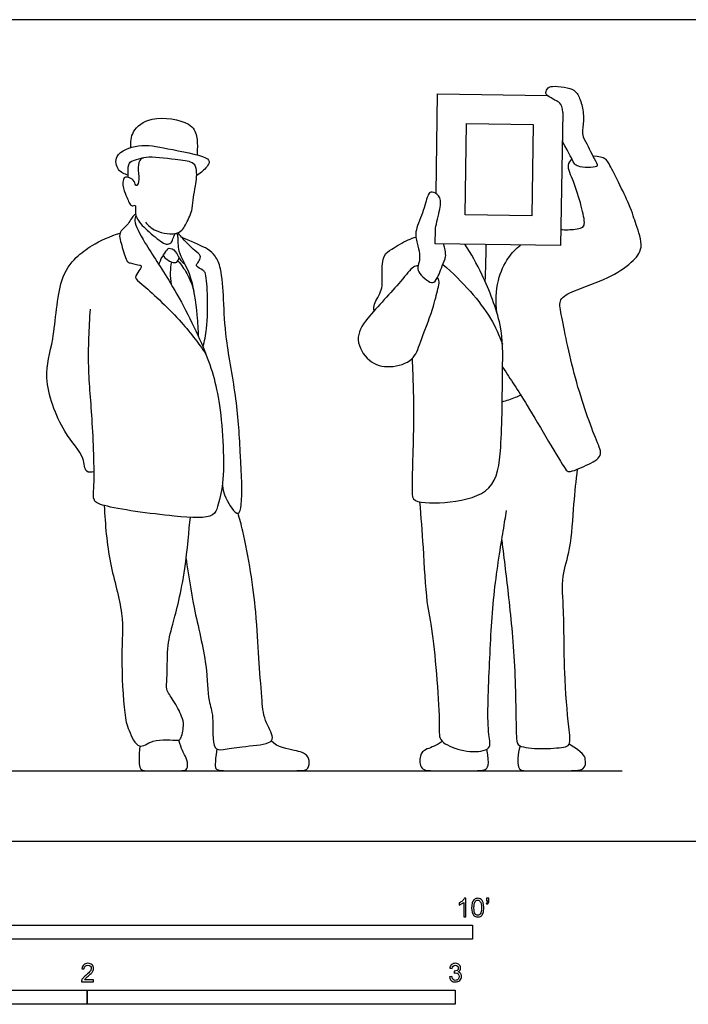
# Model space of a CAD drawing. Units: metres. Extents: x 0 to 7.42, y -0.66 to 2.24.
# Drawn here: x 1.82 to 3.63, y -0.44 to 2.24 of the extents above; entities that cross this region are included whole.
import ezdxf

# ---------------------------------------------------------------- set-up
doc = ezdxf.new("R2010")
doc.units = ezdxf.units.M
for name, color, linetype, true_color in [('2D$AG-DIAGRAM', 7, 'Continuous', 0xfecc66), ('2D$AG-POP-CULTURE', 7, 'Continuous', 0x66ccff), ('2D$N-SYMB', 7, 'Continuous', 0x800040), ('2D$X-VPRT', 6, 'Continuous', 0xff00ff)]:
    doc.layers.add(name, color=color, linetype=linetype, true_color=true_color)

msp = doc.modelspace()

# ---------------------------------------------------------------- linework, layer by layer
at = {"layer": '2D$AG-DIAGRAM'}
msp.add_lwpolyline([(0.254, 0.192), (3.4544, 0.192)], dxfattribs=at)
at = {"layer": '2D$AG-POP-CULTURE'}
for points in [[(2.9484, 1.762), (2.9525, 2.0339), (3.2504, 2.0294)], [(3.2927, 1.9823), (3.2872, 1.6206), (2.9463, 1.6258), (2.9469, 1.6645)]]:
    msp.add_lwpolyline(points, dxfattribs=at)
msp.add_lwpolyline([(3.0272, 1.7042), (3.031, 1.9531), (3.2125, 1.9503), (3.2088, 1.7014)], close=True, dxfattribs=at)
for points in [[(3.2927, 1.9823), (3.2929, 1.9969), (3.2846, 2.0103), (3.2739, 2.0151), (3.2482, 2.0294), (3.2457, 2.0355), (3.2516, 2.0513), (3.2678, 2.0557), (3.3084, 2.0501), (3.3286, 2.0428), (3.3429, 2.0149), (3.3514, 1.9748), (3.3461, 1.931), (3.3461, 1.9192), (3.3626, 1.8895), (3.374, 1.8642), (3.3915, 1.8375), (3.3794, 1.8333), (3.3429, 1.8326), (3.3276, 1.8397), (3.3233, 1.8443), (3.3133, 1.8659), (3.2915, 1.9055)], [(2.9469, 1.6645), (2.947, 1.673), (2.9604, 1.7194), (2.9623, 1.7534), (2.9408, 1.7679), (2.9267, 1.7668), (2.9167, 1.7183), (2.8889, 1.6586), (2.8971, 1.6268), (2.9048, 1.5971), (2.903, 1.5757), (2.896, 1.5564), (2.906, 1.5412), (2.9293, 1.5212), (2.9426, 1.5171), (2.9556, 1.5382), (2.9619, 1.5582), (2.9745, 1.5853), (2.9763, 1.599), (2.9686, 1.6254)], [(2.1431, 0.2591), (2.1404, 0.2308), (2.1404, 0.192), (2.1576, 0.192), (2.2158, 0.192), (2.2549, 0.192), (2.2713, 0.192), (2.2745, 0.2094), (2.2689, 0.2314), (2.2561, 0.2486), (2.2492, 0.2757)], [(2.3526, 0.2507), (2.3468, 0.2098), (2.3468, 0.192), (2.3747, 0.192), (2.441, 0.192), (2.5688, 0.192), (2.6003, 0.192), (2.6051, 0.2138), (2.6003, 0.2361), (2.5714, 0.2471), (2.5179, 0.2548), (2.5001, 0.2728)], [(3.1773, 0.2593), (3.1693, 0.2355), (3.1693, 0.192), (3.1889, 0.192), (3.2575, 0.192), (3.3033, 0.192), (3.3563, 0.192), (3.3559, 0.2245), (3.349, 0.2415), (3.3101, 0.2637)]]:
    msp.add_open_spline(points, degree=3, dxfattribs=at)
for points, knots in [([(2.1188, 1.8874), (2.1176, 1.9018), (2.1207, 1.9344), (2.1736, 1.9766), (2.2807, 1.9601), (2.3001, 1.9196), (2.2997, 1.8887), (2.299, 1.872), (2.2988, 1.8675)], [0, 0, 0, 0, 0.37851, 0.829085, 1.403673, 1.763668, 2.114311, 2.249508, 2.249508, 2.249508, 2.249508]), ([(2.1111, 1.8124), (2.1015, 1.8147), (2.0816, 1.8234), (2.0708, 1.8709), (2.1449, 1.9002), (2.214, 1.8844), (2.3212, 1.8659), (2.3374, 1.8453), (2.3102, 1.8189), (2.3023, 1.8142), (2.2977, 1.8117)], [0, 0, 0, 0, 0.312634, 0.657275, 1.120198, 1.636653, 2.227947, 2.464959, 2.792981, 3.019897, 3.019897, 3.019897, 3.019897]), ([(2.1585, 1.684), (2.1665, 1.6748), (2.1835, 1.6576), (2.2506, 1.6463), (2.2699, 1.6809), (2.2881, 1.7202), (2.2873, 1.7526), (2.2959, 1.7819), (2.3002, 1.831), (2.2859, 1.8502), (2.2392, 1.8544), (2.1616, 1.8643), (2.1402, 1.8549), (2.1372, 1.8247), (2.1429, 1.7964), (2.1326, 1.7783), (2.1289, 1.7978), (2.1163, 1.8052), (2.0962, 1.8105), (2.0965, 1.7744), (2.1081, 1.7539), (2.1137, 1.7375), (2.1171, 1.7314), (2.1241, 1.7269), (2.1327, 1.7332), (2.1308, 1.7175), (2.1317, 1.6943), (2.1618, 1.6616), (2.2018, 1.6297), (2.2178, 1.6223), (2.2316, 1.6292), (2.233, 1.6397), (2.2374, 1.6495), (2.2394, 1.6536)], [0, 0, 0, 0, 0.348276, 0.790985, 1.131094, 1.509483, 1.829895, 2.154778, 2.551223, 2.804114, 3.196777, 3.710397, 3.960927, 4.261666, 4.584892, 4.782301, 4.987426, 5.216134, 5.433086, 5.740363, 6.035435, 6.26737, 6.418807, 6.573726, 6.719679, 6.906681, 7.183004, 7.567412, 7.983072, 8.213102, 8.414186, 8.623406, 8.761808, 8.761808, 8.761808, 8.761808]), ([(2.1112, 1.8062), (2.1109, 1.8115), (2.1114, 1.8213), (2.1115, 1.8473), (2.1288, 1.8532), (2.1448, 1.8589), (2.1534, 1.8595)], [0, 0, 0, 0, 0.229321, 0.505369, 0.735249, 1.028383, 1.028383, 1.028383, 1.028383]), ([(3.1295, 1.2895), (3.1521, 1.2552), (3.1905, 1.1994), (3.2962, 1.0149), (3.3092, 1.0019), (3.358, 1.0223), (3.405, 1.0472), (3.38, 1.0978), (3.3224, 1.2586), (3.2902, 1.4264), (3.2805, 1.4765), (3.3275, 1.5004), (3.417, 1.53), (3.4792, 1.5714), (3.5163, 1.6143), (3.4903, 1.6805), (3.4795, 1.7233), (3.4187, 1.8456), (3.4097, 1.8573), (3.3921, 1.8629), (3.3752, 1.8637)], [0, 0, 0, 0, 0.636211, 1.446965, 1.659589, 2.063325, 2.452479, 2.824689, 3.591228, 4.352953, 4.71526, 5.094629, 5.659904, 6.160349, 6.562596, 7.014306, 7.429247, 7.964377, 8.186115, 8.468749, 8.468749, 8.468749, 8.468749]), ([(3.2879, 1.6647), (3.2944, 1.6639), (3.3062, 1.6629), (3.3458, 1.6668), (3.3549, 1.6795), (3.3429, 1.7319), (3.3247, 1.7917), (3.302, 1.8389), (3.3138, 1.851), (3.318, 1.8558)], [0, 0, 0, 0, 0.253672, 0.603684, 0.802111, 1.205591, 1.684574, 2.075992, 2.326608, 2.326608, 2.326608, 2.326608]), ([(2.1325, 1.7036), (2.1309, 1.6986), (2.1244, 1.6863), (2.1604, 1.6198), (2.2301, 1.5193), (2.3223, 1.3418), (2.3661, 1.1951), (2.3758, 0.9794), (2.3554, 0.914), (2.3446, 0.8767), (2.2325, 0.8826), (2.0519, 0.9075), (2.0144, 0.9255), (2.0209, 0.9676), (2.0156, 1.1463), (2.0008, 1.2887), (2.0051, 1.3961), (2.0091, 1.4479)], [0, 0, 0, 0, 0.229078, 0.696296, 1.352565, 2.15782, 2.89708, 3.733566, 4.200194, 4.498137, 5.086968, 5.884264, 6.206833, 6.542408, 7.305972, 8.022359, 8.741408, 8.741408, 8.741408, 8.741408]), ([(2.132, 1.706), (2.1299, 1.7046), (2.1243, 1.7026), (2.1101, 1.674), (2.082, 1.6566), (2.0958, 1.6168), (2.1071, 1.5759), (2.1163, 1.5735), (2.1436, 1.568), (2.149, 1.5639), (2.1405, 1.5512), (2.1261, 1.532), (2.1548, 1.5132), (2.2576, 1.4158), (2.3006, 1.3579), (2.3229, 1.3254)], [0, 0, 0, 0, 0.158534, 0.475761, 0.787325, 1.148068, 1.514155, 1.686667, 1.988588, 2.113454, 2.326326, 2.581981, 2.874695, 3.555097, 4.181232, 4.181232, 4.181232, 4.181232]), ([(2.0187, 1.0047), (2.0121, 1.0036), (1.9919, 1.0012), (1.9946, 1.0502), (1.9302, 1.1117), (1.8753, 1.2645), (1.9129, 1.3612), (1.9188, 1.5271), (1.9681, 1.5891), (2.0127, 1.623), (2.063, 1.6469), (2.0894, 1.6545)], [0, 0, 0, 0, 0.257937, 0.603433, 1.147073, 1.859043, 2.455743, 3.185424, 3.681425, 4.106792, 4.630282, 4.630282, 4.630282, 4.630282]), ([(2.3028, 1.3729), (2.3024, 1.3926), (2.2999, 1.4307), (2.2859, 1.5471), (2.245, 1.5987), (2.2486, 1.6446), (2.2451, 1.6514), (2.244, 1.6546)], [0, 0, 0, 0, 0.443303, 1.057808, 1.529484, 1.89339, 2.077576, 2.077576, 2.077576, 2.077576]), ([(2.3151, 1.3448), (2.319, 1.3612), (2.3265, 1.3948), (2.3289, 1.4846), (2.323, 1.548), (2.3153, 1.553), (2.2931, 1.5651), (2.3016, 1.5736), (2.308, 1.5857), (2.3087, 1.5946), (2.2919, 1.607), (2.2554, 1.6433), (2.25, 1.6515), (2.2469, 1.6556)], [0, 0, 0, 0, 0.410193, 0.970663, 1.410165, 1.581142, 1.843636, 2.010336, 2.226368, 2.380069, 2.637219, 3.051231, 3.277057, 3.277057, 3.277057, 3.277057]), ([(2.3675, 0.9686), (2.3691, 0.946), (2.3892, 0.9076), (2.4124, 0.8854), (2.4236, 0.9232), (2.4164, 1.057), (2.4088, 1.1996), (2.3756, 1.3643), (2.3714, 1.4689), (2.3663, 1.5558), (2.3494, 1.5927), (2.3277, 1.6138), (2.2856, 1.6301), (2.2597, 1.6419), (2.2564, 1.6435)], [0, 0, 0, 0, 0.473952, 0.740957, 1.026976, 1.691338, 2.406588, 3.146899, 3.746549, 4.274764, 4.626497, 4.930792, 5.402388, 5.472434, 5.472434, 5.472434, 5.472434]), ([(2.7798, 1.443), (2.7798, 1.4492), (2.7783, 1.4624), (2.8056, 1.5013), (2.8, 1.5426), (2.8035, 1.5962), (2.8281, 1.611), (2.8656, 1.6343), (2.8869, 1.6418), (2.8937, 1.6437)], [0, 0, 0, 0, 0.245412, 0.622014, 1.001325, 1.40248, 1.698789, 2.110158, 2.301957, 2.301957, 2.301957, 2.301957]), ([(2.1955, 1.5683), (2.1982, 1.5829), (2.2155, 1.6073), (2.2226, 1.616), (2.243, 1.6066), (2.2523, 1.5785), (2.2615, 1.5734), (2.2656, 1.5707)], [0, 0, 0, 0, 0.384258, 0.559277, 0.805534, 1.115135, 1.3352, 1.3352, 1.3352, 1.3352]), ([(2.8833, 1.313), (2.8857, 1.2567), (2.8899, 1.1564), (2.8815, 0.9589), (2.8853, 0.9186), (2.9919, 0.9193), (3.1096, 0.9481), (3.1287, 1.075), (3.1284, 1.281), (3.1325, 1.4012), (3.0759, 1.5422), (3.0445, 1.5974), (3.0271, 1.6245)], [0, 0, 0, 0, 0.744169, 1.53431, 1.837558, 2.393964, 3.001046, 3.613021, 4.438739, 5.080445, 5.767616, 6.330859, 6.330859, 6.330859, 6.330859]), ([(3.082, 1.5225), (3.0827, 1.5355), (3.0839, 1.5614), (3.0846, 1.6029), (3.0846, 1.6237)], [0, 0, 0, 0, 0.3573736, 0.8093451, 0.8093451, 0.8093451, 0.8093451]), ([(3.1139, 1.4382), (3.1097, 1.467), (3.1129, 1.5255), (3.1419, 1.5881), (3.1658, 1.6121), (3.1784, 1.6222)], [0, 0, 0, 0, 0.53541, 1.004847, 1.403755, 1.403755, 1.403755, 1.403755]), ([(2.2064, 1.5935), (2.2118, 1.5853), (2.2288, 1.5744), (2.2448, 1.573), (2.2491, 1.5835), (2.2497, 1.588)], [0, 0, 0, 0, 0.3133764, 0.52468, 0.737934, 0.737934, 0.737934, 0.737934]), ([(2.2292, 1.5761), (2.2272, 1.5668), (2.2247, 1.5477), (2.2265, 1.5258), (2.2286, 1.5151)], [0, 0, 0, 0, 0.3084217, 0.6378743, 0.6378743, 0.6378743, 0.6378743]), ([(2.2468, 1.5794), (2.2558, 1.5687), (2.2721, 1.5457), (2.2857, 1.5132), (2.2904, 1.4964)], [0, 0, 0, 0, 0.3733667, 0.7900482, 0.7900482, 0.7900482, 0.7900482]), ([(2.8996, 1.5657), (2.8952, 1.5649), (2.8832, 1.5643), (2.8517, 1.5174), (2.7606, 1.4273), (2.7258, 1.3665), (2.7628, 1.301), (2.8227, 1.2851), (2.8899, 1.3066), (2.905, 1.3592), (2.9405, 1.4449), (2.9524, 1.5005), (2.9587, 1.5218), (2.9544, 1.5303), (2.9523, 1.5338)], [0, 0, 0, 0, 0.209078, 0.622413, 1.28459, 1.745981, 2.200004, 2.64114, 3.092368, 3.504064, 4.062935, 4.496963, 4.751701, 4.951706, 4.951706, 4.951706, 4.951706]), ([(2.9671, 1.5695), (2.9939, 1.5468), (3.0428, 1.4975), (3.0989, 1.4243), (3.1204, 1.3766), (3.129, 1.3526)], [0, 0, 0, 0, 0.587505, 1.135616, 1.636986, 1.636986, 1.636986, 1.636986]), ([(3.1284, 1.1959), (3.1406, 1.1992), (3.1568, 1.2045), (3.1739, 1.2119), (3.1788, 1.2141)], [0, 0, 0, 0, 0.3519371, 0.4923106, 0.4923106, 0.4923106, 0.4923106]), ([(3.1271, 0.8192), (3.1335, 0.767), (3.1467, 0.6589), (3.1655, 0.4738), (3.1652, 0.2862), (3.1705, 0.2555), (3.2382, 0.2504), (3.2929, 0.2547), (3.3161, 0.2616), (3.3076, 0.3198), (3.2956, 0.4619), (3.2972, 0.6218), (3.2879, 0.7214), (3.3168, 0.7961), (3.3221, 0.9189), (3.3297, 0.9805), (3.3329, 1.0123)], [0, 0, 0, 0, 0.719431, 1.534834, 2.32398, 2.573807, 2.962646, 3.404489, 3.641647, 4.035994, 4.734872, 5.472669, 6.032383, 6.538068, 7.166734, 7.727339, 7.727339, 7.727339, 7.727339]), ([(2.0464, 0.9133), (2.0491, 0.8612), (2.0568, 0.759), (2.1022, 0.6189), (2.0907, 0.508), (2.0999, 0.3494), (2.11, 0.306), (2.1398, 0.2439), (2.1766, 0.2812), (2.2447, 0.2733), (2.256, 0.2777), (2.2642, 0.3164), (2.2581, 0.3398), (2.2356, 0.3839), (2.2121, 0.413), (2.2192, 0.4444), (2.216, 0.5283), (2.2324, 0.5896), (2.2664, 0.7148), (2.2771, 0.849), (2.2806, 0.8812)], [0, 0, 0, 0, 0.720474, 1.40494, 2.029507, 2.739955, 3.149977, 3.557951, 3.920466, 4.387149, 4.570308, 4.912125, 5.207241, 5.610218, 5.951257, 6.265946, 6.781363, 7.258885, 7.917212, 8.410585, 8.410585, 8.410585, 8.410585]), ([(2.9038, 0.9233), (2.9069, 0.8818), (2.9137, 0.8033), (2.9212, 0.6461), (2.941, 0.5724), (2.9617, 0.3173), (2.9534, 0.2721), (3.0162, 0.2432), (3.0752, 0.2427), (3.0993, 0.2568), (3.0856, 0.3052), (3.0947, 0.4958), (3.1025, 0.6716), (3.131, 0.8422), (3.137, 0.8814), (3.1401, 0.9002)], [0, 0, 0, 0, 0.640052, 1.333598, 1.87455, 2.784852, 3.203895, 3.61802, 4.066659, 4.323481, 4.687903, 5.472236, 6.274743, 7.008523, 7.441639, 7.441639, 7.441639, 7.441639]), ([(2.2689, 0.7682), (2.2755, 0.7239), (2.2875, 0.6367), (2.3276, 0.4842), (2.3272, 0.3822), (2.3461, 0.3423), (2.3374, 0.2471), (2.3724, 0.2492), (2.4201, 0.2586), (2.493, 0.2626), (2.5102, 0.2833), (2.4785, 0.3307), (2.4753, 0.3934), (2.4649, 0.5041), (2.4617, 0.6236), (2.4355, 0.8005), (2.4144, 0.8779), (2.4102, 0.8926)], [0, 0, 0, 0, 0.667636, 1.396925, 1.959913, 2.358352, 2.878729, 3.1493, 3.568343, 4.056554, 4.302256, 4.706062, 5.170182, 5.764499, 6.410313, 7.269793, 7.499427, 7.499427, 7.499427, 7.499427]), ([(2.9655, 0.2718), (2.9502, 0.2605), (2.9181, 0.2503), (2.9034, 0.2365), (2.9034, 0.192), (2.9427, 0.192), (2.9926, 0.192), (3.0575, 0.192), (3.0826, 0.192), (3.0954, 0.2052), (3.0866, 0.2502)], [0.011956, 0.011956, 0.011956, 0.011956, 0.143545, 0.287091, 0.430636, 0.574182, 0.717727, 0.861273, 1.004818, 1.148364, 1.148364, 1.148364, 1.148364])]:
    msp.add_open_spline(points, degree=3, knots=knots, dxfattribs=at)
at = {"layer": '2D$N-SYMB'}
for points in [[(1.524, -0.2667), (1.524, -0.2286), (3.048, -0.2286), (3.048, -0.2667)], [(1, -0.4436), (1, -0.4055), (2, -0.4055), (2, -0.4436)], [(2, -0.4436), (2, -0.4055), (3, -0.4055), (3, -0.4436)]]:
    msp.add_lwpolyline(points, close=True, dxfattribs=at)
for points, knots in [([(3.0296, -0.2054), (3.0276, -0.2054), (3.0256, -0.2054), (3.0236, -0.2054), (3.0236, -0.1923), (3.0236, -0.1793), (3.0236, -0.1662), (3.0221, -0.1677), (3.02, -0.1692), (3.0176, -0.1704), (3.0152, -0.1719), (3.0131, -0.1731), (3.0113, -0.1737), (3.0113, -0.1717), (3.0113, -0.1697), (3.0113, -0.1677), (3.0146, -0.1662), (3.0176, -0.1641), (3.0203, -0.162), (3.0227, -0.1596), (3.0245, -0.1575), (3.0257, -0.1551), (3.027, -0.1551), (3.0283, -0.1551), (3.0296, -0.1551), (3.0296, -0.1718), (3.0296, -0.1886), (3.0296, -0.2054)], [0, 0, 0, 0, 1, 1, 1, 2, 2, 2, 3, 3, 3, 4, 4, 4, 5, 5, 5, 6, 6, 6, 7, 7, 7, 8, 8, 8, 9, 9, 9, 9]), ([(3.0453, -0.1807), (3.0453, -0.1749), (3.0459, -0.1701), (3.0471, -0.1665), (3.0486, -0.1629), (3.0504, -0.1602), (3.0528, -0.1581), (3.0549, -0.1563), (3.0582, -0.1551), (3.0619, -0.1551), (3.0646, -0.1551), (3.0667, -0.1557), (3.0688, -0.1569), (3.0709, -0.1578), (3.0724, -0.1596), (3.0739, -0.1614), (3.0751, -0.1635), (3.0763, -0.1659), (3.0769, -0.1689), (3.0778, -0.1719), (3.0781, -0.1758), (3.0781, -0.1807), (3.0781, -0.1867), (3.0775, -0.1915), (3.0763, -0.1951), (3.0751, -0.1987), (3.0733, -0.2014), (3.0709, -0.2036), (3.0685, -0.2054), (3.0655, -0.206), (3.0619, -0.206), (3.057, -0.206), (3.0531, -0.2048), (3.0504, -0.2011), (3.0471, -0.1969), (3.0453, -0.1903), (3.0453, -0.1807)], [0, 0, 0, 0, 1, 1, 1, 2, 2, 2, 3, 3, 3, 4, 4, 4, 5, 5, 5, 6, 6, 6, 7, 7, 7, 8, 8, 8, 9, 9, 9, 10, 10, 10, 11, 11, 11, 12, 12, 12, 12]), ([(3.0516, -0.1807), (3.0516, -0.1891), (3.0528, -0.1945), (3.0546, -0.1972), (3.0564, -0.1999), (3.0588, -0.2014), (3.0619, -0.2014), (3.0646, -0.2014), (3.067, -0.1999), (3.0688, -0.1972), (3.0709, -0.1945), (3.0718, -0.1891), (3.0718, -0.1807), (3.0718, -0.1725), (3.0709, -0.1671), (3.0688, -0.1644), (3.067, -0.1617), (3.0646, -0.1602), (3.0616, -0.1602), (3.0588, -0.1602), (3.0567, -0.1614), (3.0549, -0.1638), (3.0528, -0.1668), (3.0516, -0.1725), (3.0516, -0.1807)], [0, 0, 0, 0, 1, 1, 1, 2, 2, 2, 3, 3, 3, 4, 4, 4, 5, 5, 5, 6, 6, 6, 7, 7, 7, 8, 8, 8, 8]), ([(3.0857, -0.162), (3.0857, -0.1596), (3.0857, -0.1572), (3.0857, -0.1548), (3.0879, -0.1548), (3.0901, -0.1548), (3.0923, -0.1548), (3.0923, -0.1567), (3.0923, -0.1586), (3.0923, -0.1605), (3.0923, -0.1635), (3.092, -0.1659), (3.0911, -0.1671), (3.0902, -0.1689), (3.0887, -0.1704), (3.0866, -0.1713), (3.0861, -0.1705), (3.0856, -0.1697), (3.085, -0.1689), (3.0863, -0.1683), (3.0872, -0.1677), (3.0878, -0.1665), (3.0884, -0.1653), (3.089, -0.1638), (3.089, -0.162), (3.0879, -0.162), (3.0868, -0.162), (3.0857, -0.162)], [0, 0, 0, 0, 1, 1, 1, 2, 2, 2, 3, 3, 3, 4, 4, 4, 5, 5, 5, 6, 6, 6, 7, 7, 7, 8, 8, 8, 9, 9, 9, 9]), ([(2.0175, -0.3766), (2.0175, -0.3785), (2.0175, -0.3804), (2.0175, -0.3823), (2.0065, -0.3823), (1.9956, -0.3823), (1.9846, -0.3823), (1.9843, -0.3811), (1.9846, -0.3796), (1.9852, -0.3781), (1.9861, -0.376), (1.9873, -0.3735), (1.9892, -0.3714), (1.9913, -0.3693), (1.9937, -0.3669), (1.9973, -0.3639), (2.0027, -0.3594), (2.0063, -0.3558), (2.0084, -0.3534), (2.0102, -0.3507), (2.0111, -0.3482), (2.0111, -0.3458), (2.0111, -0.3434), (2.0102, -0.3413), (2.0087, -0.3398), (2.0069, -0.338), (2.0045, -0.3371), (2.0018, -0.3371), (1.9988, -0.3371), (1.9964, -0.338), (1.9946, -0.3398), (1.9928, -0.3416), (1.9919, -0.344), (1.9919, -0.3473), (1.9898, -0.3471), (1.9877, -0.3469), (1.9855, -0.3467), (1.9861, -0.3419), (1.9877, -0.3383), (1.9907, -0.3359), (1.9934, -0.3335), (1.9973, -0.332), (2.0018, -0.332), (2.0066, -0.332), (2.0105, -0.3335), (2.0133, -0.3362), (2.0163, -0.3389), (2.0175, -0.3422), (2.0175, -0.3461), (2.0175, -0.3479), (2.0172, -0.3501), (2.0163, -0.3519), (2.0154, -0.354), (2.0142, -0.3558), (2.0123, -0.3582), (2.0102, -0.3603), (2.0072, -0.363), (2.0027, -0.3669), (1.9991, -0.3699), (1.9967, -0.372), (1.9958, -0.3732), (1.9946, -0.3741), (1.9937, -0.3754), (1.9931, -0.3766), (2.0012, -0.3766), (2.0093, -0.3766), (2.0175, -0.3766)], [0, 0, 0, 0, 1, 1, 1, 2, 2, 2, 3, 3, 3, 4, 4, 4, 5, 5, 5, 6, 6, 6, 7, 7, 7, 8, 8, 8, 9, 9, 9, 10, 10, 10, 11, 11, 11, 12, 12, 12, 13, 13, 13, 14, 14, 14, 15, 15, 15, 16, 16, 16, 17, 17, 17, 18, 18, 18, 19, 19, 19, 20, 20, 20, 21, 21, 21, 22, 22, 22, 22]), ([(2.9849, -0.3693), (2.987, -0.369), (2.9892, -0.3687), (2.9913, -0.3684), (2.9919, -0.3717), (2.9931, -0.3745), (2.9949, -0.376), (2.9964, -0.3775), (2.9985, -0.3784), (3.0009, -0.3784), (3.0039, -0.3784), (3.0063, -0.3772), (3.0084, -0.3754), (3.0102, -0.3732), (3.0114, -0.3708), (3.0114, -0.3678), (3.0114, -0.3648), (3.0102, -0.3627), (3.0084, -0.3609), (3.0066, -0.3591), (3.0042, -0.3579), (3.0015, -0.3579), (3.0003, -0.3579), (2.9988, -0.3582), (2.9973, -0.3588), (2.9975, -0.357), (2.9977, -0.3552), (2.9979, -0.3534), (2.9982, -0.3534), (2.9985, -0.3534), (2.9988, -0.3534), (3.0015, -0.3534), (3.0039, -0.3528), (3.006, -0.3513), (3.0081, -0.3501), (3.009, -0.3479), (3.009, -0.3449), (3.009, -0.3428), (3.0081, -0.341), (3.0066, -0.3395), (3.0051, -0.338), (3.0033, -0.3371), (3.0009, -0.3371), (2.9985, -0.3371), (2.9964, -0.338), (2.9949, -0.3395), (2.9934, -0.341), (2.9922, -0.3431), (2.9919, -0.3461), (2.9898, -0.3458), (2.9877, -0.3455), (2.9855, -0.3452), (2.9864, -0.341), (2.988, -0.3377), (2.9907, -0.3356), (2.9934, -0.3332), (2.9967, -0.332), (3.0006, -0.332), (3.0033, -0.332), (3.006, -0.3326), (3.0081, -0.3338), (3.0105, -0.335), (3.0123, -0.3368), (3.0136, -0.3386), (3.0148, -0.3407), (3.0154, -0.3428), (3.0154, -0.3452), (3.0154, -0.3473), (3.0148, -0.3491), (3.0136, -0.351), (3.0123, -0.3528), (3.0108, -0.3543), (3.0084, -0.3552), (3.0114, -0.3561), (3.0139, -0.3573), (3.0154, -0.3597), (3.0169, -0.3618), (3.0178, -0.3645), (3.0178, -0.3675), (3.0178, -0.372), (3.0163, -0.3757), (3.013, -0.3787), (3.0099, -0.3817), (3.0057, -0.3829), (3.0009, -0.3829), (2.9967, -0.3829), (2.9928, -0.382), (2.9901, -0.3793), (2.987, -0.3769), (2.9855, -0.3732), (2.9849, -0.3693)], [0, 0, 0, 0, 1, 1, 1, 2, 2, 2, 3, 3, 3, 4, 4, 4, 5, 5, 5, 6, 6, 6, 7, 7, 7, 8, 8, 8, 9, 9, 9, 10, 10, 10, 11, 11, 11, 12, 12, 12, 13, 13, 13, 14, 14, 14, 15, 15, 15, 16, 16, 16, 17, 17, 17, 18, 18, 18, 19, 19, 19, 20, 20, 20, 21, 21, 21, 22, 22, 22, 23, 23, 23, 24, 24, 24, 25, 25, 25, 26, 26, 26, 27, 27, 27, 28, 28, 28, 29, 29, 29, 30, 30, 30, 30])]:
    msp.add_open_spline(points, degree=3, knots=knots, dxfattribs=at)
at = {"layer": '2D$X-VPRT'}
msp.add_lwpolyline([(0, 0), (3.7084, 0), (3.7084, 2.2352), (0, 2.2352)], close=True, dxfattribs=at)

doc.saveas('drawing.dxf')
